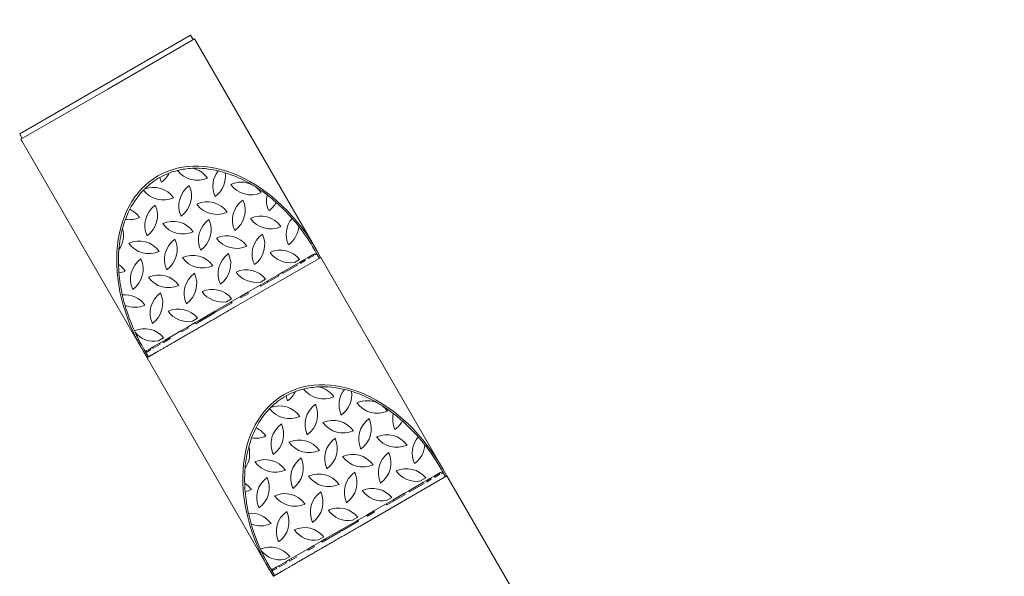
# Model space of a CAD drawing. Extents: x -3601 to 12485, y 5805 to 14427.
# Drawn here: x -1691 to -911, y 12303 to 12744 of the extents above; entities that cross this region are included whole.
import ezdxf

# ---------------------------------------------------------------- set-up
doc = ezdxf.new("R2010")
doc.units = 0
doc.header["$MEASUREMENT"] = 0
doc.layers.add('B', color=3, linetype='Continuous')
doc.styles.add('KATALOG', font='PlutoSansLight.ttf')
doc.dimstyles.new('KATALOG', dxfattribs={"dimscale": 200, "dimtxt": 1.75, "dimasz": 1, "dimexe": 0, "dimexo": 0, "dimgap": 0.3, "dimtad": 1, "dimlfac": 0.001, "dimzin": 0, "dimtxsty": 'KATALOG', "dimblk1": 'KATPFEIL', "dimblk2": 'KATPFEIL', "dimsah": 1, "dimcen": 1, "dimse1": 1, "dimse2": 1, "dimclrd": 256, "dimclre": 256, "dimclrt": 3, "dimadec": 0, "dimazin": 0, "dimtfac": 1, "dimtmove": 0, "dimatfit": 3, "dimldrblk": 'KATPFEIL', "dimfxl": 0, "dimtvp": 1, "dimtolj": 1, "dimtzin": 0, "dimarcsym": 0})

# ---------------------------------------------------------------- blocks, each defined once
blk = doc.blocks.new('KATPFEIL')
at = {"layer": 'B', "ltscale": 1000}
for p, q in [((0, -1), (0, 1)), ((-1, 0), (0, 0)), ((1, 0), (0, 0))]:
    blk.add_line(p, q, dxfattribs=at)
blk = doc.blocks.new('*D4')
at = {"layer": 'B', "lineweight": -2, "transparency": 16777216}
blk.add_line((11685.23, 12521.77), (11685.23, 9093.84), dxfattribs=at)
at = {"layer": 'DEFPOINTS', "color": 0, "transparency": 16777216}
for p in [(-1572.5, 12721.77), (-1412.98, 8893.84), (11685.23, 8893.84)]:
    blk.add_point(p, dxfattribs=at)
at = {"layer": 'B', "lineweight": -2, "transparency": 16777216, "xscale": 200, "yscale": 200, "zscale": 200}
for p, rotation in [((11685.23, 12721.77), 90), ((11685.23, 8893.84), 270)]:
    blk.add_blockref('KATPFEIL', p, dxfattribs=dict(at, rotation=rotation))
at = {"layer": 'B', "color": 3, "transparency": 16777216, "insert": (11403.91, 10807.8), "char_height": 350, "attachment_point": 5, "rotation": 90, "style": 'KATALOG'}
blk.add_mtext('\\A1;3,83', dxfattribs=at)
blk = doc.blocks.new('*D5')
at = {"layer": 'B', "lineweight": -2, "transparency": 16777216}
blk.add_line((12285.23, 14026.97), (12285.23, 7604.53), dxfattribs=at)
at = {"layer": 'DEFPOINTS', "color": 0, "transparency": 16777216}
for p in [(-1568.6, 14226.97), (-1419.99, 7404.53), (12285.23, 7404.53)]:
    blk.add_point(p, dxfattribs=at)
at = {"layer": 'B', "lineweight": -2, "transparency": 16777216, "xscale": 200, "yscale": 200, "zscale": 200}
for p, rotation in [((12285.23, 14226.97), 90), ((12285.23, 7404.53), 270)]:
    blk.add_blockref('KATPFEIL', p, dxfattribs=dict(at, rotation=rotation))
at = {"layer": 'B', "color": 3, "transparency": 16777216, "insert": (12003.91, 10815.75), "char_height": 350, "attachment_point": 5, "rotation": 90, "style": 'KATALOG'}
blk.add_mtext('\\A1;6,82', dxfattribs=at)

msp = doc.modelspace()

# ---------------------------------------------------------------- linework, layer by layer
at = {"color": 0, "linetype": 'Continuous', "lineweight": 0}
for points in [[(-1555.456, 12732.054), (-1690.939, 12653.833)], [(-1621.197, 12689.479), (-1552.373, 12729.215)], [(-1555.456, 12732.054), (-1553.456, 12728.59)], [(-1555.064, 12731.376), (-1555.029, 12731.322), (-1554.993, 12731.265), (-1554.955, 12731.207), (-1554.917, 12731.146), (-1554.878, 12731.084), (-1554.839, 12731.02), (-1554.798, 12730.954), (-1554.757, 12730.887), (-1554.715, 12730.818), (-1554.673, 12730.747), (-1554.63, 12730.675), (-1554.586, 12730.601), (-1554.541, 12730.526), (-1554.497, 12730.45), (-1554.451, 12730.372), (-1554.406, 12730.293)], [(-1553.431, 12728.604), (-1554.406, 12730.293)], [(-1551.598, 12727.93), (-1456.349, 12562.953)], [(-1690.022, 12649.744), (-1621.197, 12689.479)], [(-1690.939, 12653.833), (-1688.939, 12650.369)], [(-1689.939, 12652.043), (-1689.984, 12652.122), (-1690.029, 12652.2), (-1690.073, 12652.277), (-1690.116, 12652.353), (-1690.157, 12652.428), (-1690.198, 12652.501), (-1690.238, 12652.573), (-1690.277, 12652.644), (-1690.315, 12652.714), (-1690.352, 12652.782), (-1690.388, 12652.848), (-1690.422, 12652.913), (-1690.455, 12652.976), (-1690.487, 12653.037), (-1690.518, 12653.097), (-1690.547, 12653.155)], [(-1688.964, 12650.354), (-1689.939, 12652.043)], [(-1689.296, 12648.43), (-1594.047, 12483.453)], [(-1456.951, 12561.451), (-1458.774, 12564.609)], [(-1521.198, 12516.275), (-1452.349, 12556.025)], [(-1462.465, 12555.958), (-1465.292, 12554.326)], [(-1462.465, 12555.958), (-1458.489, 12558.254)], [(-1462.465, 12555.958), (-1461.965, 12555.092)], [(-1457.989, 12557.388), (-1461.965, 12555.092)], [(-1457.292, 12558.945), (-1458.489, 12558.254)], [(-1457.989, 12557.388), (-1458.489, 12558.254)], [(-1457.292, 12558.945), (-1456.792, 12558.079)], [(-1456.951, 12561.451), (-1456.956, 12561.448)], [(-1456.756, 12561.115), (-1456.765, 12561.129), (-1456.774, 12561.144), (-1456.782, 12561.159), (-1456.791, 12561.173), (-1456.8, 12561.188), (-1456.809, 12561.203), (-1456.817, 12561.217), (-1456.826, 12561.232), (-1456.835, 12561.246), (-1456.844, 12561.261), (-1456.852, 12561.275), (-1456.861, 12561.29), (-1456.87, 12561.304), (-1456.878, 12561.319), (-1456.887, 12561.333), (-1456.896, 12561.348), (-1456.904, 12561.362), (-1456.913, 12561.377), (-1456.922, 12561.391), (-1456.93, 12561.405), (-1456.939, 12561.42), (-1456.948, 12561.434), (-1456.956, 12561.448)], [(-1456.756, 12561.115), (-1456.795, 12561.181), (-1456.834, 12561.248), (-1456.873, 12561.315), (-1456.912, 12561.383), (-1456.952, 12561.45)], [(-1455.451, 12558.853), (-1456.792, 12558.079)], [(-1455.463, 12558.875), (-1455.885, 12559.617)], [(-1455.456, 12558.85), (-1455.456, 12558.85), (-1455.456, 12558.851), (-1455.455, 12558.853), (-1455.456, 12558.854), (-1455.456, 12558.856), (-1455.457, 12558.858), (-1455.458, 12558.861), (-1455.459, 12558.864), (-1455.46, 12558.867), (-1455.461, 12558.871), (-1455.463, 12558.875)], [(-1455.451, 12558.853), (-1455.453, 12558.858), (-1455.456, 12558.862), (-1455.458, 12558.866), (-1455.461, 12558.871), (-1455.463, 12558.875)], [(-1453.473, 12555.376), (-1453.618, 12555.632), (-1453.761, 12555.882), (-1453.9, 12556.128), (-1454.037, 12556.368), (-1454.171, 12556.603), (-1454.302, 12556.833), (-1454.43, 12557.058), (-1454.555, 12557.278), (-1454.677, 12557.493), (-1454.796, 12557.703), (-1454.913, 12557.907), (-1455.026, 12558.107), (-1455.137, 12558.301), (-1455.244, 12558.49), (-1455.349, 12558.674), (-1455.451, 12558.853)], [(-1452.349, 12556.025), (-1356.349, 12389.748)], [(-1482.569, 12544.351), (-1470.981, 12551.042)], [(-1470.481, 12550.176), (-1482.069, 12543.485)], [(-1473.222, 12552.057), (-1469.091, 12554.442)], [(-1469.153, 12552.097), (-1470.981, 12551.042)], [(-1469.153, 12552.097), (-1467.972, 12552.779)], [(-1464.792, 12553.46), (-1468.653, 12551.231)], [(-1467.972, 12552.779), (-1465.292, 12554.326)], [(-1467.472, 12551.913), (-1467.972, 12552.779)], [(-1464.792, 12553.46), (-1465.292, 12554.326)], [(-1485.592, 12541.451), (-1499.96, 12533.156)], [(-1494.916, 12537.222), (-1486.092, 12542.317)], [(-1482.569, 12544.351), (-1486.092, 12542.317)], [(-1485.592, 12541.451), (-1486.092, 12542.317)], [(-1482.569, 12544.351), (-1482.069, 12543.485)], [(-1500.46, 12534.022), (-1510.183, 12528.408)], [(-1500.46, 12534.022), (-1494.916, 12537.222)], [(-1500.46, 12534.022), (-1499.96, 12533.156)], [(-1500.167, 12536.5), (-1496.035, 12538.886)], [(-1494.416, 12536.356), (-1494.916, 12537.222)], [(-1515.945, 12525.082), (-1523.034, 12520.988)], [(-1515.945, 12525.082), (-1510.183, 12528.408)], [(-1515.945, 12525.082), (-1515.445, 12524.216)], [(-1509.683, 12527.542), (-1515.445, 12524.216)], [(-1509.683, 12527.542), (-1510.183, 12528.408)], [(-1521.198, 12516.275), (-1522.107, 12515.751), (-1523.015, 12515.226), (-1523.924, 12514.702), (-1524.831, 12514.177), (-1525.739, 12513.654), (-1526.645, 12513.13), (-1527.55, 12512.608), (-1528.455, 12512.085), (-1529.358, 12511.564), (-1530.26, 12511.043), (-1531.16, 12510.524), (-1532.058, 12510.005), (-1532.955, 12509.488), (-1533.849, 12508.971), (-1534.741, 12508.456), (-1535.631, 12507.942), (-1536.518, 12507.43), (-1537.403, 12506.919), (-1538.285, 12506.41), (-1539.164, 12505.903), (-1540.039, 12505.397), (-1540.912, 12504.893), (-1541.781, 12504.392), (-1542.646, 12503.892), (-1543.508, 12503.395), (-1544.365, 12502.899), (-1545.219, 12502.406), (-1546.069, 12501.916), (-1546.914, 12501.428), (-1547.755, 12500.943), (-1548.591, 12500.46), (-1549.422, 12499.98), (-1550.249, 12499.503), (-1551.07, 12499.028), (-1551.887, 12498.557), (-1552.697, 12498.089), (-1553.503, 12497.624), (-1554.302, 12497.162), (-1555.096, 12496.704), (-1555.884, 12496.249), (-1556.666, 12495.798), (-1557.442, 12495.35), (-1558.212, 12494.905), (-1558.975, 12494.465), (-1559.731, 12494.028), (-1560.481, 12493.595), (-1561.224, 12493.166), (-1561.96, 12492.741), (-1562.689, 12492.32), (-1563.41, 12491.904), (-1564.125, 12491.491), (-1564.832, 12491.083), (-1565.531, 12490.68), (-1566.222, 12490.28), (-1566.906, 12489.886), (-1567.581, 12489.496), (-1568.249, 12489.11), (-1568.908, 12488.73), (-1569.559, 12488.354), (-1570.202, 12487.983), (-1570.836, 12487.617), (-1571.461, 12487.256), (-1572.078, 12486.9), (-1572.685, 12486.549), (-1573.284, 12486.203), (-1573.874, 12485.863), (-1574.455, 12485.527), (-1575.026, 12485.197), (-1575.588, 12484.873), (-1576.141, 12484.554), (-1576.684, 12484.241), (-1577.217, 12483.933), (-1577.74, 12483.631), (-1578.254, 12483.334), (-1578.757, 12483.043), (-1579.251, 12482.758), (-1579.734, 12482.479), (-1580.208, 12482.206), (-1580.671, 12481.939), (-1581.123, 12481.677), (-1581.566, 12481.422), (-1581.997, 12481.173), (-1582.419, 12480.929), (-1582.829, 12480.692), (-1583.229, 12480.462), (-1583.618, 12480.237), (-1583.996, 12480.019), (-1584.363, 12479.807), (-1584.719, 12479.601), (-1585.064, 12479.402), (-1585.398, 12479.209), (-1585.721, 12479.023), (-1586.032, 12478.843), (-1586.332, 12478.67), (-1586.621, 12478.503), (-1586.898, 12478.343), (-1587.164, 12478.19), (-1587.418, 12478.043), (-1587.661, 12477.903), (-1587.893, 12477.769), (-1588.112, 12477.642), (-1588.321, 12477.522), (-1588.517, 12477.409), (-1588.702, 12477.302), (-1588.875, 12477.202), (-1589.036, 12477.109), (-1589.185, 12477.023), (-1589.322, 12476.944), (-1589.448, 12476.871), (-1589.561, 12476.806), (-1589.663, 12476.747), (-1589.753, 12476.695), (-1589.831, 12476.65), (-1589.896, 12476.612), (-1589.95, 12476.581), (-1589.992, 12476.557), (-1590.022, 12476.539), (-1590.04, 12476.529), (-1590.046, 12476.525)], [(-1536.197, 12513.389), (-1523.698, 12520.605)], [(-1522.534, 12520.122), (-1535.697, 12512.523)], [(-1527.111, 12520.944), (-1522.98, 12523.329)], [(-1523.698, 12520.605), (-1523.034, 12520.988)], [(-1523.198, 12519.739), (-1523.698, 12520.605)], [(-1522.534, 12520.122), (-1523.034, 12520.988)], [(-1554.055, 12505.388), (-1549.924, 12507.773)], [(-1536.63, 12511.984), (-1551.331, 12503.497)], [(-1548.805, 12506.11), (-1537.13, 12512.85)], [(-1536.197, 12513.389), (-1537.13, 12512.85)], [(-1536.63, 12511.984), (-1537.13, 12512.85)], [(-1536.197, 12513.389), (-1535.697, 12512.523)], [(-1562.695, 12498.091), (-1557.911, 12500.853)], [(-1557.411, 12499.987), (-1562.195, 12497.225)], [(-1551.831, 12504.363), (-1557.911, 12500.853)], [(-1557.411, 12499.987), (-1557.911, 12500.853)], [(-1551.831, 12504.363), (-1548.805, 12506.11)], [(-1551.831, 12504.363), (-1551.331, 12503.497)], [(-1548.305, 12505.244), (-1548.805, 12506.11)], [(-1581, 12489.831), (-1576.868, 12492.217)], [(-1575.749, 12490.553), (-1572.171, 12492.619)], [(-1562.695, 12498.091), (-1572.171, 12492.619)], [(-1571.671, 12491.753), (-1572.171, 12492.619)], [(-1562.695, 12498.091), (-1562.195, 12497.225)], [(-1594.268, 12486.381), (-1592.445, 12483.224)], [(-1585.609, 12484.861), (-1587.647, 12483.685)], [(-1585.609, 12484.861), (-1580.126, 12488.027)], [(-1585.609, 12484.861), (-1585.109, 12483.995)], [(-1579.626, 12487.161), (-1585.109, 12483.995)], [(-1577.539, 12489.52), (-1580.126, 12488.027)], [(-1579.626, 12487.161), (-1580.126, 12488.027)], [(-1577.539, 12489.52), (-1575.749, 12490.553)], [(-1577.539, 12489.52), (-1577.039, 12488.654)], [(-1571.671, 12491.753), (-1577.039, 12488.654)], [(-1575.249, 12489.687), (-1575.749, 12490.553)], [(-1592.439, 12483.227), (-1592.445, 12483.224)], [(-1592.443, 12483.224), (-1592.404, 12483.156), (-1592.366, 12483.088), (-1592.327, 12483.021), (-1592.289, 12482.954), (-1592.251, 12482.887)], [(-1592.439, 12483.227), (-1592.431, 12483.212), (-1592.423, 12483.198), (-1592.415, 12483.183), (-1592.407, 12483.168), (-1592.399, 12483.154), (-1592.391, 12483.139), (-1592.383, 12483.124), (-1592.375, 12483.11), (-1592.366, 12483.095), (-1592.358, 12483.08), (-1592.35, 12483.065), (-1592.342, 12483.05), (-1592.334, 12483.036), (-1592.325, 12483.021), (-1592.317, 12483.006), (-1592.309, 12482.991), (-1592.301, 12482.976), (-1592.292, 12482.961), (-1592.284, 12482.947), (-1592.276, 12482.932), (-1592.267, 12482.917), (-1592.259, 12482.902), (-1592.251, 12482.887)], [(-1591.389, 12481.384), (-1590.958, 12480.647)], [(-1590.958, 12480.647), (-1590.955, 12480.644), (-1590.953, 12480.641), (-1590.95, 12480.638), (-1590.948, 12480.635), (-1590.946, 12480.633), (-1590.945, 12480.632), (-1590.943, 12480.63), (-1590.942, 12480.629), (-1590.941, 12480.629), (-1590.94, 12480.629), (-1590.939, 12480.629)], [(-1590.958, 12480.647), (-1590.955, 12480.643), (-1590.953, 12480.639), (-1590.95, 12480.634), (-1590.947, 12480.63), (-1590.945, 12480.626)], [(-1590.404, 12480.938), (-1590.945, 12480.626)], [(-1590.945, 12480.626), (-1590.841, 12480.448), (-1590.734, 12480.265), (-1590.624, 12480.077), (-1590.511, 12479.885), (-1590.395, 12479.687), (-1590.276, 12479.484), (-1590.154, 12479.275), (-1590.029, 12479.062), (-1589.901, 12478.844), (-1589.77, 12478.621), (-1589.636, 12478.392), (-1589.5, 12478.159), (-1589.36, 12477.92), (-1589.217, 12477.677), (-1589.071, 12477.428), (-1588.923, 12477.174)], [(-1590.793, 12481.868), (-1590.904, 12481.804)], [(-1590.404, 12480.938), (-1590.904, 12481.804)], [(-1590.793, 12481.868), (-1587.647, 12483.685)], [(-1590.793, 12481.868), (-1590.293, 12481.002)], [(-1587.147, 12482.818), (-1590.293, 12481.002)], [(-1590.047, 12476.525), (-1494.047, 12310.248)], [(-1587.147, 12482.818), (-1587.647, 12483.685)], [(-1356.951, 12388.246), (-1358.774, 12391.404)], [(-1362.465, 12382.753), (-1358.489, 12385.048)], [(-1357.989, 12384.182), (-1361.965, 12381.887)], [(-1357.292, 12385.74), (-1358.489, 12385.048)], [(-1357.989, 12384.182), (-1358.489, 12385.048)], [(-1357.292, 12385.74), (-1356.792, 12384.874)], [(-1356.951, 12388.246), (-1356.956, 12388.243)], [(-1356.756, 12387.909), (-1356.765, 12387.924), (-1356.774, 12387.939), (-1356.782, 12387.953), (-1356.791, 12387.968), (-1356.8, 12387.983), (-1356.809, 12387.997), (-1356.817, 12388.012), (-1356.826, 12388.026), (-1356.835, 12388.041), (-1356.844, 12388.056), (-1356.852, 12388.07), (-1356.861, 12388.085), (-1356.87, 12388.099), (-1356.878, 12388.114), (-1356.887, 12388.128), (-1356.896, 12388.142), (-1356.904, 12388.157), (-1356.913, 12388.171), (-1356.922, 12388.186), (-1356.93, 12388.2), (-1356.939, 12388.214), (-1356.948, 12388.229), (-1356.956, 12388.243)], [(-1356.756, 12387.909), (-1356.795, 12387.976), (-1356.834, 12388.043), (-1356.873, 12388.11), (-1356.912, 12388.177), (-1356.952, 12388.245)], [(-1355.451, 12385.648), (-1356.792, 12384.874)], [(-1355.463, 12385.67), (-1355.885, 12386.412)], [(-1355.456, 12385.645), (-1355.456, 12385.645), (-1355.455, 12385.646), (-1355.455, 12385.647), (-1355.456, 12385.649), (-1355.456, 12385.651), (-1355.457, 12385.653), (-1355.457, 12385.656), (-1355.458, 12385.659), (-1355.46, 12385.662), (-1355.461, 12385.666), (-1355.463, 12385.67)], [(-1355.451, 12385.648), (-1355.453, 12385.652), (-1355.456, 12385.657), (-1355.458, 12385.661), (-1355.461, 12385.666), (-1355.463, 12385.67)], [(-1353.473, 12382.171), (-1353.618, 12382.427), (-1353.761, 12382.677), (-1353.9, 12382.923), (-1354.037, 12383.163), (-1354.171, 12383.398), (-1354.302, 12383.628), (-1354.43, 12383.853), (-1354.555, 12384.073), (-1354.677, 12384.288), (-1354.796, 12384.497), (-1354.912, 12384.702), (-1355.026, 12384.901), (-1355.136, 12385.096), (-1355.244, 12385.285), (-1355.349, 12385.469), (-1355.451, 12385.648)], [(-1421.198, 12343.07), (-1352.349, 12382.82)], [(-1382.569, 12371.146), (-1370.98, 12377.836)], [(-1370.48, 12376.97), (-1382.069, 12370.28)], [(-1373.222, 12378.852), (-1369.091, 12381.237)], [(-1369.153, 12378.892), (-1370.98, 12377.836)], [(-1369.153, 12378.892), (-1367.972, 12379.573)], [(-1364.792, 12380.255), (-1368.653, 12378.026)], [(-1367.972, 12379.573), (-1365.292, 12381.121)], [(-1367.472, 12378.707), (-1367.972, 12379.573)], [(-1362.465, 12382.753), (-1365.292, 12381.121)], [(-1364.792, 12380.255), (-1365.292, 12381.121)], [(-1362.465, 12382.753), (-1361.965, 12381.887)], [(-1352.349, 12382.82), (-1256.349, 12216.543)], [(-1385.592, 12368.246), (-1399.96, 12359.95)], [(-1394.916, 12364.017), (-1386.092, 12369.112)], [(-1382.569, 12371.146), (-1386.092, 12369.112)], [(-1385.592, 12368.246), (-1386.092, 12369.112)], [(-1382.569, 12371.146), (-1382.069, 12370.28)], [(-1400.46, 12360.816), (-1410.183, 12355.203)], [(-1400.46, 12360.816), (-1394.916, 12364.017)], [(-1400.46, 12360.816), (-1399.96, 12359.95)], [(-1400.167, 12363.295), (-1396.035, 12365.68)], [(-1394.416, 12363.151), (-1394.916, 12364.017)], [(-1415.944, 12351.876), (-1423.034, 12347.783)], [(-1415.944, 12351.876), (-1410.183, 12355.203)], [(-1415.944, 12351.876), (-1415.444, 12351.01)], [(-1409.683, 12354.337), (-1415.444, 12351.01)], [(-1409.683, 12354.337), (-1410.183, 12355.203)], [(-1436.196, 12340.184), (-1423.698, 12347.4)], [(-1422.534, 12346.917), (-1435.696, 12339.318)], [(-1427.111, 12347.739), (-1422.98, 12350.124)], [(-1423.698, 12347.4), (-1423.034, 12347.783)], [(-1423.198, 12346.534), (-1423.698, 12347.4)], [(-1422.534, 12346.917), (-1423.034, 12347.783)], [(-1421.198, 12343.07), (-1422.106, 12342.545), (-1423.015, 12342.021), (-1423.923, 12341.496), (-1424.831, 12340.972), (-1425.738, 12340.448), (-1426.645, 12339.925), (-1427.55, 12339.402), (-1428.455, 12338.88), (-1429.358, 12338.359), (-1430.259, 12337.838), (-1431.16, 12337.319), (-1432.058, 12336.8), (-1432.954, 12336.282), (-1433.849, 12335.766), (-1434.741, 12335.251), (-1435.631, 12334.737), (-1436.518, 12334.225), (-1437.403, 12333.714), (-1438.285, 12333.205), (-1439.163, 12332.697), (-1440.039, 12332.192), (-1440.912, 12331.688), (-1441.781, 12331.186), (-1442.646, 12330.687), (-1443.508, 12330.189), (-1444.365, 12329.694), (-1445.219, 12329.201), (-1446.069, 12328.711), (-1446.914, 12328.223), (-1447.755, 12327.737), (-1448.591, 12327.254), (-1449.422, 12326.774), (-1450.249, 12326.297), (-1451.07, 12325.823), (-1451.886, 12325.352), (-1452.697, 12324.884), (-1453.503, 12324.419), (-1454.302, 12323.957), (-1455.096, 12323.499), (-1455.884, 12323.044), (-1456.666, 12322.592), (-1457.442, 12322.144), (-1458.211, 12321.7), (-1458.975, 12321.26), (-1459.731, 12320.823), (-1460.481, 12320.39), (-1461.224, 12319.961), (-1461.96, 12319.536), (-1462.689, 12319.115), (-1463.41, 12318.698), (-1464.125, 12318.286), (-1464.832, 12317.878), (-1465.531, 12317.474), (-1466.222, 12317.075), (-1466.906, 12316.68), (-1467.581, 12316.29), (-1468.249, 12315.905), (-1468.908, 12315.524), (-1469.559, 12315.149), (-1470.201, 12314.778), (-1470.836, 12314.412), (-1471.461, 12314.051), (-1472.078, 12313.694), (-1472.685, 12313.344), (-1473.284, 12312.998), (-1473.874, 12312.657), (-1474.455, 12312.322), (-1475.026, 12311.992), (-1475.588, 12311.668), (-1476.141, 12311.349), (-1476.683, 12311.035), (-1477.217, 12310.727), (-1477.74, 12310.425), (-1478.254, 12310.129), (-1478.757, 12309.838), (-1479.251, 12309.553), (-1479.734, 12309.274), (-1480.207, 12309.001), (-1480.67, 12308.733), (-1481.123, 12308.472), (-1481.565, 12308.217), (-1481.997, 12307.967), (-1482.418, 12307.724), (-1482.829, 12307.487), (-1483.229, 12307.256), (-1483.618, 12307.032), (-1483.996, 12306.813), (-1484.363, 12306.601), (-1484.719, 12306.396), (-1485.064, 12306.197), (-1485.398, 12306.004), (-1485.72, 12305.818), (-1486.032, 12305.638), (-1486.332, 12305.465), (-1486.621, 12305.298), (-1486.898, 12305.138), (-1487.164, 12304.984), (-1487.418, 12304.838), (-1487.661, 12304.697), (-1487.893, 12304.564), (-1488.112, 12304.437), (-1488.32, 12304.317), (-1488.517, 12304.203), (-1488.702, 12304.097), (-1488.874, 12303.997), (-1489.036, 12303.904), (-1489.185, 12303.818), (-1489.322, 12303.738), (-1489.448, 12303.666), (-1489.561, 12303.6), (-1489.663, 12303.542), (-1489.753, 12303.49), (-1489.83, 12303.445), (-1489.896, 12303.407), (-1489.95, 12303.376), (-1489.992, 12303.351), (-1490.022, 12303.334), (-1490.04, 12303.324), (-1490.046, 12303.32)], [(-1436.63, 12338.779), (-1451.33, 12330.292)], [(-1448.805, 12332.904), (-1437.13, 12339.645)], [(-1436.196, 12340.184), (-1437.13, 12339.645)], [(-1436.63, 12338.779), (-1437.13, 12339.645)], [(-1436.196, 12340.184), (-1435.696, 12339.318)], [(-1451.83, 12331.158), (-1457.91, 12327.647)], [(-1454.055, 12332.183), (-1449.924, 12334.568)], [(-1451.83, 12331.158), (-1448.805, 12332.904)], [(-1451.83, 12331.158), (-1451.33, 12330.292)], [(-1448.305, 12332.038), (-1448.805, 12332.904)], [(-1462.695, 12324.885), (-1472.171, 12319.414)], [(-1462.695, 12324.885), (-1457.91, 12327.647)], [(-1462.695, 12324.885), (-1462.195, 12324.019)], [(-1457.41, 12326.781), (-1462.195, 12324.019)], [(-1457.41, 12326.781), (-1457.91, 12327.647)], [(-1494.268, 12313.176), (-1492.445, 12310.018)], [(-1485.609, 12311.655), (-1480.126, 12314.821)], [(-1479.626, 12313.955), (-1485.109, 12310.789)], [(-1481, 12316.626), (-1476.868, 12319.011)], [(-1477.539, 12316.315), (-1480.126, 12314.821)], [(-1479.626, 12313.955), (-1480.126, 12314.821)], [(-1477.539, 12316.315), (-1475.749, 12317.348)], [(-1477.539, 12316.315), (-1477.039, 12315.449)], [(-1471.671, 12318.548), (-1477.039, 12315.449)], [(-1475.749, 12317.348), (-1472.171, 12319.414)], [(-1475.249, 12316.482), (-1475.749, 12317.348)], [(-1471.671, 12318.548), (-1472.171, 12319.414)], [(-1492.439, 12310.022), (-1492.445, 12310.018)], [(-1492.443, 12310.019), (-1492.404, 12309.951), (-1492.366, 12309.883), (-1492.327, 12309.815), (-1492.289, 12309.748), (-1492.251, 12309.682)], [(-1492.439, 12310.022), (-1492.431, 12310.007), (-1492.423, 12309.992), (-1492.415, 12309.978), (-1492.407, 12309.963), (-1492.399, 12309.948), (-1492.391, 12309.934), (-1492.383, 12309.919), (-1492.374, 12309.904), (-1492.366, 12309.89), (-1492.358, 12309.875), (-1492.35, 12309.86), (-1492.342, 12309.845), (-1492.333, 12309.83), (-1492.325, 12309.816), (-1492.317, 12309.801), (-1492.309, 12309.786), (-1492.3, 12309.771), (-1492.292, 12309.756), (-1492.284, 12309.741), (-1492.276, 12309.726), (-1492.267, 12309.711), (-1492.259, 12309.697), (-1492.251, 12309.682)], [(-1491.389, 12308.178), (-1490.958, 12307.442)], [(-1490.958, 12307.442), (-1490.955, 12307.439), (-1490.952, 12307.435), (-1490.95, 12307.433), (-1490.948, 12307.43), (-1490.946, 12307.428), (-1490.945, 12307.426), (-1490.943, 12307.425), (-1490.942, 12307.424), (-1490.941, 12307.424), (-1490.94, 12307.423), (-1490.939, 12307.423)], [(-1490.958, 12307.442), (-1490.955, 12307.438), (-1490.953, 12307.433), (-1490.95, 12307.429), (-1490.947, 12307.425), (-1490.945, 12307.42)], [(-1490.404, 12307.732), (-1490.945, 12307.42)], [(-1490.945, 12307.42), (-1490.841, 12307.243), (-1490.734, 12307.06), (-1490.624, 12306.872), (-1490.511, 12306.679), (-1490.395, 12306.481), (-1490.276, 12306.278), (-1490.154, 12306.07), (-1490.029, 12305.857), (-1489.901, 12305.639), (-1489.77, 12305.415), (-1489.636, 12305.187), (-1489.5, 12304.954), (-1489.36, 12304.715), (-1489.217, 12304.471), (-1489.071, 12304.223), (-1488.923, 12303.969)], [(-1490.793, 12308.662), (-1490.904, 12308.598)], [(-1490.404, 12307.732), (-1490.904, 12308.598)], [(-1490.793, 12308.662), (-1487.647, 12310.479)], [(-1490.793, 12308.662), (-1490.293, 12307.796)], [(-1487.147, 12309.613), (-1490.293, 12307.796)], [(-1485.609, 12311.655), (-1487.647, 12310.479)], [(-1487.147, 12309.613), (-1487.647, 12310.479)], [(-1485.609, 12311.655), (-1485.109, 12310.789)]]:
    msp.add_lwpolyline(points, dxfattribs=at)
for points in [[(-1565.902, 12624.918, 0.3532986), (-1542.029, 12618.824)], [(-1542.029, 12618.824, 0.1880368), (-1553.937, 12626.646)], [(-1579.863, 12619.418, 0.0504872), (-1578.589, 12615.679)], [(-1578.589, 12615.679, 0.1228285), (-1572.412, 12622.887)], [(-1533.621, 12624.641, 0.2821145), (-1536.088, 12604.291)], [(-1536.088, 12604.291, 0.2816784), (-1528.045, 12623.117)], [(-1592.863, 12609.383, 0.3536947), (-1568.973, 12603.268)], [(-1568.973, 12603.268, 0.3437708), (-1592.078, 12610.18)], [(-1556.562, 12612.883, 0.36), (-1563.032, 12588.735)], [(-1563.032, 12588.735, 0.36), (-1556.562, 12612.883)], [(-1507.248, 12613.859, 0.2195143), (-1523.676, 12613.906)], [(-1523.676, 12613.906, 0.36), (-1499.528, 12607.436)], [(-1499.528, 12607.436, 0.0733318), (-1503.488, 12611.566)], [(-1514.061, 12601.495, 0.36), (-1520.532, 12577.347)], [(-1520.532, 12577.347, 0.36), (-1514.061, 12601.495)], [(-1494.853, 12605.526, 0.1661939), (-1493.587, 12592.903)], [(-1595.918, 12587.711, 0.1306334), (-1603.668, 12594.149)], [(-1583.506, 12597.327, 0.36), (-1589.977, 12573.178)], [(-1589.977, 12573.178, 0.36), (-1583.506, 12597.327)], [(-1526.473, 12591.88, 0.36), (-1550.621, 12598.35)], [(-1550.621, 12598.35, 0.36), (-1526.473, 12591.88)], [(-1493.587, 12592.903, 0.1155794), (-1487.669, 12599.613)], [(-1607.172, 12586.177, 0.1479707), (-1595.918, 12587.711)], [(-1541.006, 12585.939, 0.36), (-1547.476, 12561.79)], [(-1547.476, 12561.79, 0.36), (-1541.006, 12585.939)], [(-1483.972, 12580.492, 0.36), (-1508.12, 12586.962)], [(-1508.12, 12586.962, 0.36), (-1483.972, 12580.492)], [(-1475.047, 12586.933, 0.2933073), (-1478.031, 12565.959)], [(-1612.338, 12562.189, 0.2298156), (-1609.446, 12579.067)], [(-1553.417, 12576.323, 0.36), (-1577.565, 12582.794)], [(-1577.565, 12582.794, 0.36), (-1553.417, 12576.323)], [(-1478.031, 12565.959, 0.2254323), (-1469.823, 12580.65)], [(-1567.95, 12570.382, 0.36), (-1574.42, 12546.234)], [(-1574.42, 12546.234, 0.36), (-1567.95, 12570.382)], [(-1510.916, 12564.935, 0.36), (-1535.064, 12571.406)], [(-1535.064, 12571.406, 0.36), (-1510.916, 12564.935)], [(-1498.505, 12574.55, 0.36), (-1504.975, 12550.402)], [(-1504.975, 12550.402, 0.36), (-1498.505, 12574.55)], [(-1580.361, 12560.767, 0.36), (-1604.51, 12567.237)], [(-1604.51, 12567.237, 0.36), (-1580.361, 12560.767)], [(-1594.894, 12554.826, 0.36), (-1601.365, 12530.678)], [(-1601.365, 12530.678, 0.36), (-1594.894, 12554.826)], [(-1537.861, 12549.379, 0.36), (-1562.009, 12555.849)], [(-1562.009, 12555.849, 0.36), (-1537.861, 12549.379)], [(-1525.449, 12558.994, 0.36), (-1531.92, 12534.846)], [(-1531.92, 12534.846, 0.36), (-1525.449, 12558.994)], [(-1469.091, 12554.442, 0.3439348), (-1492.564, 12560.018)], [(-1492.564, 12560.018, 0.2888814), (-1473.222, 12552.057)], [(-1607.306, 12545.211, 0.0949624), (-1612.639, 12550.316)], [(-1612.266, 12543.694, 0.0664058), (-1607.306, 12545.211)], [(-1564.805, 12533.823, 0.36), (-1588.953, 12540.293)], [(-1588.953, 12540.293, 0.36), (-1564.805, 12533.823)], [(-1552.394, 12543.438, 0.36), (-1558.864, 12519.29)], [(-1558.864, 12519.29, 0.36), (-1552.394, 12543.438)], [(-1496.035, 12538.886, 0.3439348), (-1519.508, 12544.461)], [(-1519.508, 12544.461, 0.2888814), (-1500.167, 12536.5)], [(-1591.749, 12518.266, 0.2683156), (-1609.608, 12526.427)], [(-1579.338, 12527.881, 0.36), (-1585.808, 12503.733)], [(-1585.808, 12503.733, 0.36), (-1579.338, 12527.881)], [(-1522.98, 12523.329, 0.3439348), (-1546.452, 12528.905)], [(-1546.452, 12528.905, 0.2888814), (-1527.111, 12520.944)], [(-1607.456, 12517.995, 0.2090025), (-1591.749, 12518.266)], [(-1549.924, 12507.773, 0.3439348), (-1573.397, 12513.349)], [(-1573.397, 12513.349, 0.2888814), (-1554.055, 12505.388)], [(-1576.868, 12492.217, 0.3395489), (-1600.06, 12497.918)], [(-1599.502, 12496.696, 0.2699054), (-1581, 12489.831)], [(-1442.029, 12445.619, 0.1880368), (-1453.937, 12453.44)], [(-1479.863, 12446.213, 0.0504872), (-1478.589, 12442.474)], [(-1478.589, 12442.474, 0.1228285), (-1472.412, 12449.682)], [(-1465.902, 12451.712, 0.3532986), (-1442.029, 12445.619)], [(-1433.621, 12451.436, 0.2821145), (-1436.088, 12431.086)], [(-1436.088, 12431.086, 0.2816784), (-1428.044, 12449.911)], [(-1468.973, 12430.062, 0.3437708), (-1492.078, 12436.974)], [(-1456.562, 12439.678, 0.36), (-1463.032, 12415.53)], [(-1463.032, 12415.53, 0.36), (-1456.562, 12439.678)], [(-1407.248, 12440.654, 0.2195143), (-1423.676, 12440.701)], [(-1423.676, 12440.701, 0.36), (-1399.528, 12434.231)], [(-1399.528, 12434.231, 0.0733318), (-1403.488, 12438.361)], [(-1492.863, 12436.178, 0.3536947), (-1468.973, 12430.062)], [(-1394.853, 12432.321, 0.1661939), (-1393.587, 12419.698)], [(-1483.506, 12424.121, 0.36), (-1489.977, 12399.973)], [(-1489.977, 12399.973, 0.36), (-1483.506, 12424.121)], [(-1426.473, 12418.674, 0.36), (-1450.621, 12425.145)], [(-1450.621, 12425.145, 0.36), (-1426.473, 12418.674)], [(-1414.061, 12428.29, 0.36), (-1420.531, 12404.141)], [(-1420.531, 12404.141, 0.36), (-1414.061, 12428.29)], [(-1393.587, 12419.698, 0.1155794), (-1387.669, 12426.408)], [(-1507.172, 12412.972, 0.1479707), (-1495.918, 12414.506)], [(-1495.918, 12414.506, 0.1306334), (-1503.668, 12420.944)], [(-1383.972, 12407.286, 0.36), (-1408.12, 12413.757)], [(-1453.417, 12403.118, 0.36), (-1477.565, 12409.588)], [(-1477.565, 12409.588, 0.36), (-1453.417, 12403.118)], [(-1441.005, 12412.733, 0.36), (-1447.476, 12388.585)], [(-1447.476, 12388.585, 0.36), (-1441.005, 12412.733)], [(-1408.12, 12413.757, 0.36), (-1383.972, 12407.286)], [(-1375.047, 12413.728, 0.2933073), (-1378.031, 12392.753)], [(-1378.031, 12392.753, 0.2254323), (-1369.823, 12407.445)], [(-1512.338, 12388.984, 0.2298156), (-1509.446, 12405.861)], [(-1410.916, 12391.73, 0.36), (-1435.064, 12398.2)], [(-1398.505, 12401.345, 0.36), (-1404.975, 12377.197)], [(-1404.975, 12377.197, 0.36), (-1398.505, 12401.345)], [(-1480.361, 12387.562, 0.36), (-1504.509, 12394.032)], [(-1504.509, 12394.032, 0.36), (-1480.361, 12387.562)], [(-1467.95, 12397.177, 0.36), (-1474.42, 12373.029)], [(-1474.42, 12373.029, 0.36), (-1467.95, 12397.177)], [(-1435.064, 12398.2, 0.36), (-1410.916, 12391.73)], [(-1437.861, 12376.174, 0.36), (-1462.009, 12382.644)], [(-1425.449, 12385.789, 0.36), (-1431.92, 12361.641)], [(-1431.92, 12361.641, 0.36), (-1425.449, 12385.789)], [(-1369.091, 12381.237, 0.3439348), (-1392.564, 12386.812)], [(-1392.564, 12386.812, 0.2888814), (-1373.222, 12378.852)], [(-1507.306, 12372.005, 0.0949624), (-1512.639, 12377.11)], [(-1494.894, 12381.621, 0.36), (-1501.365, 12357.472)], [(-1501.365, 12357.472, 0.36), (-1494.894, 12381.621)], [(-1462.009, 12382.644, 0.36), (-1437.861, 12376.174)], [(-1512.265, 12370.489, 0.0664058), (-1507.306, 12372.005)], [(-1464.805, 12360.617, 0.36), (-1488.953, 12367.088)], [(-1452.393, 12370.233, 0.36), (-1458.864, 12346.084)], [(-1458.864, 12346.084, 0.36), (-1452.393, 12370.233)], [(-1396.035, 12365.68, 0.3439348), (-1419.508, 12371.256)], [(-1419.508, 12371.256, 0.2888814), (-1400.167, 12363.295)], [(-1488.953, 12367.088, 0.36), (-1464.805, 12360.617)], [(-1491.749, 12345.061, 0.2683156), (-1509.608, 12353.221)], [(-1479.338, 12354.676, 0.36), (-1485.808, 12330.528)], [(-1485.808, 12330.528, 0.36), (-1479.338, 12354.676)], [(-1422.98, 12350.124, 0.3439348), (-1446.452, 12355.7)], [(-1446.452, 12355.7, 0.2888814), (-1427.111, 12347.739)], [(-1507.456, 12344.79, 0.2090025), (-1491.749, 12345.061)], [(-1449.924, 12334.568, 0.3439348), (-1473.397, 12340.143)], [(-1473.397, 12340.143, 0.2888814), (-1454.055, 12332.183)], [(-1476.868, 12319.011, 0.3395489), (-1500.06, 12324.713)], [(-1499.502, 12323.491, 0.2699054), (-1481, 12316.626)]]:
    msp.add_lwpolyline(points, format="xyb", dxfattribs=at)
for centre, major_axis, start_param, end_param in [((-1620.447, 12688.18), (68.849, 39.75), 0, 0.0266864), ((-1620.447, 12688.18), (-68.849, -39.75), -0.0266864, 0), ((-1525.198, 12523.204), (-55.331, 95.836), -0.35001, -0.2007811), ((-1525.198, 12523.204), (-55.331, 95.836), -0.1146624, -0.009791), ((-1525.198, 12523.204), (-55.331, 95.836), -0.6521748, -0.5882877), ((-1525.198, 12523.204), (-55.331, 95.836), 0.1855001, 0.1995343), ((-1525.198, 12523.204), (-55.331, 95.836), -0.935494, -0.8913562), ((-1525.198, 12523.204), (-55.331, 95.836), -1.1280706, -1.0389347), ((-1525.198, 12523.204), (-55.331, 95.836), 0.4280989, 0.5292215), ((-1525.198, 12523.204), (-55.331, 95.836), -1.3700787, -1.2951746), ((-1525.198, 12523.204), (-55.331, 95.836), 0.6131651, 0.7970577), ((-1525.198, 12523.204), (-55.331, 95.836), 0.9181952, 0.9839351), ((-1525.198, 12523.204), (-55.331, 95.836), 1.152059, 1.233535), ((-1525.198, 12523.204), (-55.331, 95.836), 1.429964, 1.4421609), ((-1425.198, 12349.998), (-55.331, 95.836), -0.35001, -0.2007811), ((-1425.198, 12349.998), (-55.331, 95.836), -0.1146624, -0.009791), ((-1425.198, 12349.998), (-55.331, 95.836), -0.6521748, -0.5882877), ((-1425.198, 12349.998), (-55.331, 95.836), -0.935494, -0.8913562), ((-1425.198, 12349.998), (-55.331, 95.836), 0.1855001, 0.1995343), ((-1425.198, 12349.998), (-55.331, 95.836), -1.1280706, -1.0389347), ((-1425.198, 12349.998), (-55.331, 95.836), 0.4280989, 0.5292215), ((-1425.198, 12349.998), (-55.331, 95.836), -1.3700787, -1.2951746), ((-1425.198, 12349.998), (-55.331, 95.836), 0.6131651, 0.7970577), ((-1425.198, 12349.998), (-55.331, 95.836), 0.9181952, 0.9839351), ((-1425.198, 12349.998), (-55.331, 95.836), 1.152059, 1.233535), ((-1425.198, 12349.998), (-55.331, 95.836), 1.429964, 1.4421609)]:
    msp.add_ellipse(centre, major_axis=major_axis, ratio=0.7071068, start_param=start_param, end_param=end_param, dxfattribs=at)
at = {"color": 0, "linetype": 'Continuous', "lineweight": 0, "extrusion": (0, 0, -1)}
for centre, major_axis, ratio, start_param, end_param in [((-1525.198, 12523.203), (56.215, -97.367), 0.7071068, 3.1415927, 4.7836046), ((-1525.198, 12523.204), (-55.331, 95.836), 0.7071068, 0.1146624, 0.2007811), ((-1525.198, 12523.204), (-55.331, 95.836), 0.7071068, 0.35001, 0.5882877), ((-1525.198, 12523.203), (56.215, -97.367), 0.7071068, 1.4995807, 3.1415927), ((-1525.198, 12523.204), (-55.331, 95.836), 0.7071068, -0.1855001, 0.009791), ((-1525.198, 12523.204), (-55.331, 95.836), 0.7071068, 0.6521748, 0.8913562), ((-1525.198, 12523.204), (-55.331, 95.836), 0.7071068, -0.4280989, -0.1995343), ((-1525.198, 12523.204), (-55.331, 95.836), 0.7071068, 0.935494, 1.0389347), ((-1525.198, 12523.204), (-55.331, 95.836), 0.7071068, 1.1280706, 1.2951746), ((-1525.198, 12523.204), (-55.331, 95.836), 0.7071068, -0.6131651, -0.5292215), ((-1525.198, 12523.204), (-55.331, 95.836), 0.7071068, 1.3700787, 1.5468841), ((-1525.198, 12523.204), (-55.331, 95.836), 0.7071068, -0.9181952, -0.7970577), ((-1456.934, 12561.461), (1.5, -2.598), 0.0063914, 0.7853982, 1.4408513), ((-1525.198, 12523.204), (-55.331, 95.836), 0.7071068, -1.152059, -0.9839351), ((-1525.198, 12523.204), (-55.331, 95.836), 0.7071068, -1.429964, -1.233535), ((-1525.198, 12523.204), (-55.331, 95.836), 0.7071068, -1.5468841, -1.4421609), ((-1592.462, 12483.214), (-1.5, 2.598), 0.0063914, -4.5824439, -3.9269908), ((-1425.198, 12349.998), (56.215, -97.367), 0.7071068, 3.1415927, 4.7836046), ((-1425.198, 12349.998), (-55.331, 95.836), 0.7071068, 0.35001, 0.5882877), ((-1425.198, 12349.998), (56.215, -97.367), 0.7071068, 1.4995807, 3.1415927), ((-1425.198, 12349.998), (-55.331, 95.836), 0.7071068, -0.1855001, 0.009791), ((-1425.198, 12349.998), (-55.331, 95.836), 0.7071068, 0.1146624, 0.2007811), ((-1425.198, 12349.998), (-55.331, 95.836), 0.7071068, 0.6521748, 0.8913562), ((-1425.198, 12349.998), (-55.331, 95.836), 0.7071068, 0.935494, 1.0389347), ((-1425.198, 12349.998), (-55.331, 95.836), 0.7071068, -0.4280989, -0.1995343), ((-1425.198, 12349.998), (-55.331, 95.836), 0.7071068, 1.1280706, 1.2951746), ((-1425.198, 12349.998), (-55.331, 95.836), 0.7071068, -0.6131651, -0.5292215), ((-1425.198, 12349.998), (-55.331, 95.836), 0.7071068, 1.3700787, 1.5468841), ((-1425.198, 12349.998), (-55.331, 95.836), 0.7071068, -0.9181952, -0.7970577), ((-1356.934, 12388.256), (1.5, -2.598), 0.0063914, 0.7853982, 1.4408513), ((-1425.198, 12349.998), (-55.331, 95.836), 0.7071068, -1.152059, -0.9839351), ((-1425.198, 12349.998), (-55.331, 95.836), 0.7071068, -1.429964, -1.233535), ((-1425.198, 12349.998), (-55.331, 95.836), 0.7071068, -1.5468841, -1.4421609), ((-1492.461, 12310.009), (-1.5, 2.598), 0.0063914, -4.5824439, -3.9269908)]:
    msp.add_ellipse(centre, major_axis=major_axis, ratio=ratio, start_param=start_param, end_param=end_param, dxfattribs=at)

# ---------------------------------------------------------------- dimensions: what is measured, and where the dimension line sits
at = {"layer": 'B'}
for base, p1, p2, picture, middle in [((12285.232, 7404.527), (-1568.598, 14226.971), (-1419.994, 7404.527), '*D5', (12003.908, 10815.749)), ((11685.232, 8893.841), (-1572.499, 12721.769), (-1412.979, 8893.841), '*D4', (11403.908, 10807.805))]:
    dim = msp.add_linear_dim(base=base, p1=p1, p2=p2, angle=90, dimstyle='KATALOG', dxfattribs=at)
    dim.commit()
    dim.dimension.update_dxf_attribs({"geometry": picture, "text_midpoint": middle})

doc.saveas('drawing.dxf')
